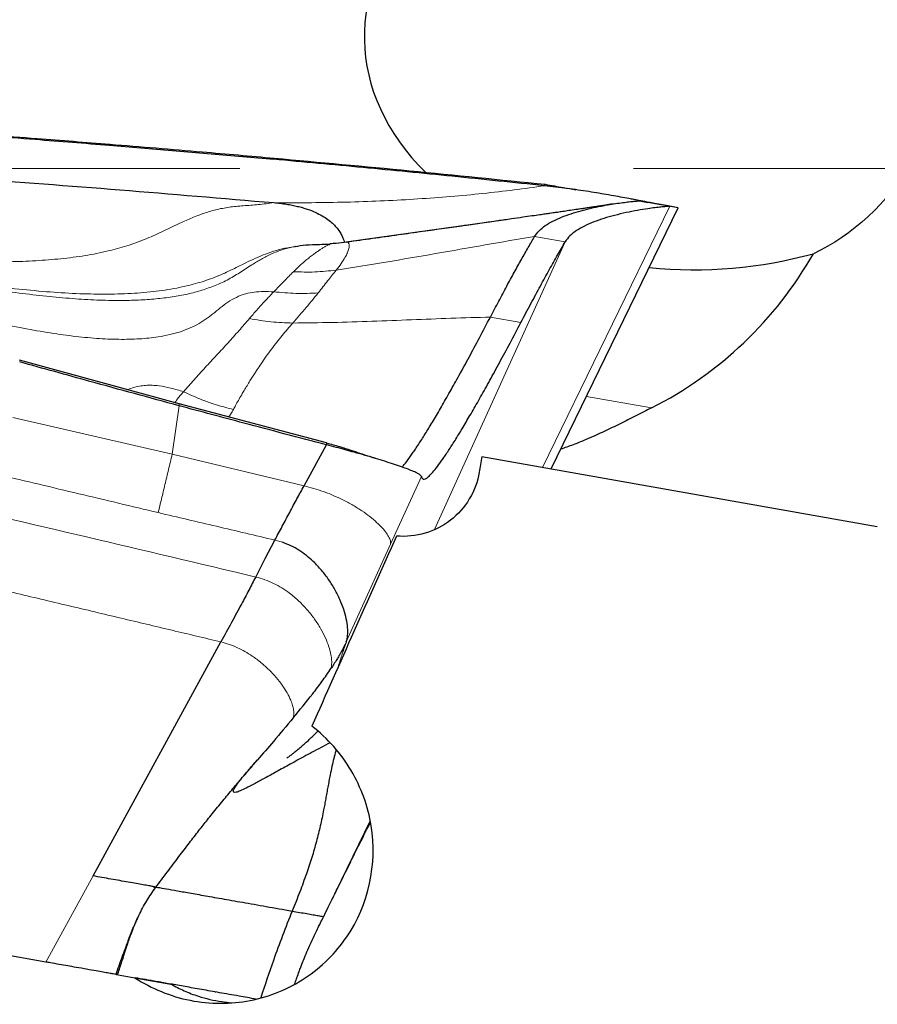
# Model space of a CAD drawing. Units: millimetres. Extents: x 5 to 292, y 5 to 205.
# Drawn here: x 85 to 91, y 156 to 163 of the extents above; entities that cross this region are included whole.
import ezdxf

# ---------------------------------------------------------------- set-up
doc = ezdxf.new("R2010")
doc.units = ezdxf.units.MM
doc.linetypes.add('CENTERX2', pattern=[20.32, 12.7, -2.54, 2.54, -2.54])
doc.layers.add('DÜNNE_LINIE', color=7, linetype='Continuous')

msp = doc.modelspace()

# ---------------------------------------------------------------- linework, layer by layer
at = {"color": 7, "linetype": 'Continuous', "lineweight": 0}
for p, q in [((85.6634, 161.7557), (85.6603, 161.7495)), ((86.7245, 161.6657), (86.7207, 161.6584)), ((86.7215, 161.3788), (86.7672, 161.3784)), ((89.2756, 161.3551), (88.4545, 159.6711)), ((89.1337, 161.3801), (89.3304, 161.3455)), ((89.3303, 161.3454), (89.3304, 161.3455)), ((88.4037, 161.1609), (88.6007, 161.1262)), ((88.6007, 161.1262), (87.7582, 159.2699)), ((88.3155, 160.6061), (88.1185, 160.6408)), ((88.7372, 160.129), (89.1579, 160.0548)), ((86.0656, 159.7562), (86.1105, 160.0685)), ((86.1105, 160.0685), (86.11, 160.08)), ((86.0656, 159.7562), (85.0383, 159.9931)), ((87.062, 159.8161), (87.0613, 159.8289)), ((86.916, 159.5517), (86.0656, 159.7562)), ((87.4744, 159.1748), (87.673, 159.6123)), ((86.7769, 159.1877), (86.7282, 159.202)), ((87.1887, 158.5451), (87.4744, 159.1748)), ((87.3432, 157.3923), (87.0415, 156.7735)), ((85.2516, 156.4798), (85.5554, 157.0355)), ((87.0104, 156.7089), (87.0416, 156.7736))]:
    msp.add_line(p, q, dxfattribs=at)
at = {"color": 7, "linetype": 'Continuous', "lineweight": 30}
for p, q in [((85.6603, 161.7495), (86.7207, 161.6584)), ((88.4669, 161.4875), (88.4717, 161.4969)), ((88.5092, 159.6615), (89.3303, 161.3454)), ((89.2756, 161.3551), (89.079, 161.3898)), ((89.079, 161.3898), (89.1337, 161.3801)), ((89.1337, 161.3801), (89.1331, 161.3803)), ((89.3304, 161.3455), (89.2756, 161.3551)), ((88.2187, 161.2685), (87.1884, 161.1232)), ((86.8596, 161.0949), (86.856, 161.0941)), ((86.8595, 161.0953), (86.8574, 161.095)), ((86.11, 160.08), (85.0818, 160.3616)), ((87.0613, 159.8289), (86.11, 160.08)), ((86.916, 159.5517), (87.062, 159.8161)), ((88.0633, 159.7401), (90.614, 159.2903)), ((85.2516, 156.4798), (71.3805, 158.9256)), ((85.5554, 157.0355), (86.3805, 158.5448)), ((86.6005, 157.7663), (86.6163, 157.7843)), ((85.9604, 156.9641), (85.9426, 156.9672)), ((87.0415, 156.7735), (87.0422, 156.7734)), ((87.0422, 156.7734), (87.0429, 156.7733)), ((85.7067, 156.3996), (85.8254, 156.3786)), ((85.8254, 156.3786), (86.0569, 156.3378)), ((86.3444, 156.2831), (86.3458, 156.2869))]:
    msp.add_line(p, q, dxfattribs=at)
at = {"color": 7, "linetype": 'Continuous', "lineweight": 30, "flags": 128}
msp.add_lwpolyline([(86.6043, 158.9638), (86.6663, 159.0829), (86.7282, 159.202)], dxfattribs=at)
at = {"color": 7, "linetype": 'Continuous', "lineweight": 30}
msp.add_arc((88.028, 162.2849), 2.5, 296.8699, 330.38676, dxfattribs=at)
for centre, major_axis, ratio, start_param, end_param in [((89.4265, 162.4458), (-2.1213, 0), 0.707107, 4.470643, 6.904146), ((89.4265, 162.4458), (-2.1213, 0), 0.707107, 1.43645, 1.944764), ((89.2918, 161.6913), (2.9587, 16.7334), 0.051607, 1.696788, 1.702831), ((89.6246, 161.8363), (7.6556, 16.7406), 0.046134, 1.748303, 1.822921)]:
    msp.add_ellipse(centre, major_axis=major_axis, ratio=ratio, start_param=start_param, end_param=end_param, dxfattribs=at)
for points, knots in [([(89.9344, 163.9022), (90.1727, 163.8248), (90.4274, 163.6522), (90.7319, 163.295), (90.8177, 163.1634), (90.9518, 162.8723), (90.9972, 162.7181), (91.0378, 162.3999), (91.0323, 162.2378), (90.9701, 161.9265), (90.9135, 161.7776), (90.6835, 161.3743), (90.4516, 161.166), (90.2015, 161.0495)], [0, 0, 0, 0, 0.25, 0.25, 0.375, 0.375, 0.5, 0.5, 0.625, 0.625, 0.75, 0.75, 1, 1, 1, 1]), ([(84.5954, 161.8317), (84.7913, 161.8172), (85.1464, 161.7909), (85.5012, 161.7623), (85.6603, 161.7495)], [0, 0, 0, 0, 0.551808, 1, 1, 1, 1]), ([(84.5981, 161.8366), (84.7969, 161.8221), (85.1521, 161.7963), (85.5071, 161.7681), (85.6634, 161.7557)], [0, 0, 0, 0, 0.559565, 1, 1, 1, 1]), ([(85.6634, 161.7557), (85.8621, 161.7395), (86.2159, 161.7106), (86.5695, 161.6794), (86.7245, 161.6657)], [0, 0, 0, 0, 0.561653, 1, 1, 1, 1]), ([(88.4669, 161.4875), (88.2687, 161.5081), (87.8787, 161.5486), (87.2966, 161.6055), (86.9127, 161.6408), (86.7207, 161.6584)], [0, 0, 0, 0, 0.3407092, 0.6703506, 1, 1, 1, 1]), ([(86.7245, 161.6657), (87.0155, 161.6392), (87.5983, 161.5861), (88.1803, 161.5266), (88.4717, 161.4969)], [0, 0, 0, 0, 0.499422, 1, 1, 1, 1]), ([(84.7469, 161.5366), (85.0741, 161.512), (85.7325, 161.4626), (86.3905, 161.4069), (86.7215, 161.3788)], [0, 0, 0, 0, 0.49683, 1, 1, 1, 1]), ([(89.1291, 161.3812), (89.1242, 161.3822), (89.1142, 161.3843), (89.085, 161.3903), (89.0467, 161.398), (88.9992, 161.4071), (88.9439, 161.4173), (88.8836, 161.4281), (88.8198, 161.4389), (88.754, 161.4495), (88.685, 161.46), (88.6137, 161.47), (88.5409, 161.4794), (88.4914, 161.4848), (88.4669, 161.4875)], [0, 0, 0, 0, 0.083283, 0.169258, 0.257587, 0.347644, 0.43863, 0.529667, 0.612421, 0.693865, 0.773503, 0.851026, 0.926405, 1, 1, 1, 1]), ([(88.4717, 161.4969), (88.5111, 161.4899), (88.5779, 161.4781), (88.6425, 161.4667), (88.669, 161.4621)], [0, 0, 0, 0, 0.590094, 1, 1, 1, 1]), ([(89.2267, 161.364), (89.2267, 161.364), (89.2273, 161.3639), (89.2254, 161.3643), (89.2209, 161.3652), (89.2133, 161.3666), (89.2037, 161.3684), (89.1912, 161.3707), (89.1699, 161.3747), (89.1361, 161.381), (89.0851, 161.3906), (89.046, 161.3981), (89.0247, 161.4022)], [0, 0, 0, 0, 0.001398, 0.109102, 0.203451, 0.284526, 0.353098, 0.410957, 0.46879, 0.610587, 0.787828, 1, 1, 1, 1]), ([(86.7215, 161.3788), (86.7356, 161.3775), (86.7632, 161.3749), (86.803, 161.3693), (86.8403, 161.3627), (86.8749, 161.355), (86.9071, 161.3465), (86.9471, 161.3341), (86.9916, 161.3165), (87.0357, 161.2936), (87.072, 161.2696), (87.1017, 161.245), (87.1161, 161.2292), (87.1235, 161.2212)], [0, 0, 0, 0, 0.063664, 0.124226, 0.182586, 0.239614, 0.296111, 0.352779, 0.468676, 0.590613, 0.719935, 0.856679, 1, 1, 1, 1]), ([(88.9199, 161.3717), (88.9035, 161.3692), (88.875, 161.3648), (88.8389, 161.3592), (88.8128, 161.3553), (88.7893, 161.3517), (88.7634, 161.3477), (88.7366, 161.3437), (88.7122, 161.34), (88.6907, 161.3368), (88.6624, 161.3326), (88.6252, 161.3271), (88.5861, 161.3214), (88.5536, 161.3166), (88.5257, 161.3126), (88.5053, 161.3096), (88.488, 161.3071), (88.4656, 161.3039), (88.432, 161.2991), (88.3843, 161.2922), (88.3234, 161.2835), (88.2492, 161.2728), (88.1616, 161.2603), (88.0606, 161.2459), (87.9461, 161.2296), (87.8182, 161.2115), (87.6768, 161.1915), (87.5219, 161.1696), (87.3594, 161.1467), (87.2485, 161.1312), (87.1938, 161.1235)], [0, 0, 0, 0, 0.0307599, 0.0534592, 0.0683984, 0.0833396, 0.1006871, 0.1191038, 0.1352939, 0.1489984, 0.1650728, 0.193861, 0.2215572, 0.2442397, 0.2622266, 0.2750215, 0.2829911, 0.2937796, 0.3130459, 0.3395758, 0.3734074, 0.4145675, 0.463078, 0.5189584, 0.582226, 0.6528965, 0.7309842, 0.8165017, 0.9094599, 1, 1, 1, 1]), ([(88.4037, 161.1609), (88.4125, 161.1734), (88.4302, 161.1985), (88.4715, 161.2311), (88.5209, 161.2602), (88.5774, 161.2858), (88.6388, 161.308), (88.703, 161.3271), (88.7681, 161.3433), (88.8301, 161.3563), (88.8871, 161.3666), (88.938, 161.3746), (88.9836, 161.3808), (89.0222, 161.3853), (89.0523, 161.3883), (89.0732, 161.3898), (89.077, 161.3898), (89.079, 161.3898)], [0, 0, 0, 0, 0.068337, 0.137127, 0.206985, 0.27808, 0.350243, 0.423085, 0.496086, 0.568684, 0.633095, 0.696451, 0.758584, 0.819523, 0.879574, 0.939386, 1, 1, 1, 1]), ([(89.2756, 161.3551), (89.2737, 161.3551), (89.2699, 161.3551), (89.249, 161.3535), (89.2191, 161.3506), (89.1805, 161.346), (89.1303, 161.3391), (89.0679, 161.329), (88.9944, 161.3148), (88.9209, 161.2976), (88.8504, 161.2776), (88.7853, 161.255), (88.7252, 161.2289), (88.6725, 161.199), (88.6285, 161.1652), (88.6099, 161.1392), (88.6007, 161.1262)], [0, 0, 0, 0, 0.060452, 0.120083, 0.179951, 0.240714, 0.302685, 0.385683, 0.47037, 0.555971, 0.632432, 0.708265, 0.782975, 0.856315, 0.92843, 1, 1, 1, 1]), ([(87.1235, 161.2212), (87.1311, 161.2116), (87.1465, 161.1923), (87.1603, 161.1667), (87.1693, 161.1451), (87.1736, 161.1305), (87.1746, 161.1258), (87.1748, 161.1245)], [0, 0, 0, 0, 0.225799, 0.457032, 0.689245, 0.917718, 1, 1, 1, 1]), ([(88.1185, 160.6408), (88.1365, 160.6751), (88.1726, 160.7438), (88.2235, 160.8394), (88.2724, 160.9292), (88.3188, 161.0127), (88.3629, 161.0908), (88.3901, 161.1375), (88.4037, 161.1609)], [0, 0, 0, 0, 0.1674609, 0.3352756, 0.5005701, 0.6662106, 0.8329212, 1, 1, 1, 1]), ([(87.0782, 161.109), (87.0575, 161.1084), (87.0064, 161.107), (86.9314, 161.1056), (86.8798, 161.0977), (86.856, 161.0941)], [0, 0, 0, 0, 0.268108, 0.663013, 1, 1, 1, 1]), ([(87.0782, 161.1087), (87.0788, 161.109), (87.0827, 161.1111), (87.0854, 161.1125), (87.0849, 161.1124), (87.0847, 161.1124)], [0, 0, 0, 0, 0.100085, 0.685546, 1, 1, 1, 1]), ([(87.1919, 161.1238), (87.1691, 161.1208), (87.1338, 161.116), (87.0976, 161.1139), (87.0847, 161.1131)], [0, 0, 0, 0, 0.645334, 1, 1, 1, 1]), ([(88.3155, 160.6061), (88.3371, 160.6473), (88.3804, 160.7293), (88.4411, 160.8421), (88.4982, 160.9462), (88.5518, 161.042), (88.5844, 161.0981), (88.6007, 161.1262)], [0, 0, 0, 0, 0.201719, 0.401965, 0.601347, 0.800485, 1, 1, 1, 1]), ([(87.5487, 159.6733), (87.5512, 159.676), (87.562, 159.6876), (87.5858, 159.7186), (87.6201, 159.7665), (87.6592, 159.8253), (87.7025, 159.8938), (87.7501, 159.9723), (87.8017, 160.0604), (87.8574, 160.158), (87.917, 160.2649), (87.9804, 160.3811), (88.0473, 160.5057), (88.0947, 160.5957), (88.1185, 160.6408)], [0, 0, 0, 0, 0.025696, 0.113445, 0.201362, 0.289408, 0.377544, 0.465754, 0.554091, 0.642623, 0.731415, 0.820532, 0.910039, 1, 1, 1, 1]), ([(87.673, 159.6123), (87.6749, 159.6069), (87.6786, 159.5961), (87.6904, 159.5934), (87.7066, 159.6007), (87.7277, 159.6187), (87.7534, 159.6469), (87.7835, 159.6854), (87.8181, 159.7341), (87.8572, 159.7928), (87.9005, 159.8614), (87.9479, 159.9395), (87.9993, 160.0273), (88.0549, 160.1246), (88.1144, 160.2313), (88.1778, 160.3474), (88.2445, 160.4715), (88.2918, 160.5612), (88.3155, 160.6061)], [0, 0, 0, 0, 0.061951, 0.123878, 0.185957, 0.24836, 0.31026, 0.372162, 0.434229, 0.496626, 0.559078, 0.62145, 0.683905, 0.746605, 0.809967, 0.873208, 0.936497, 1, 1, 1, 1]), ([(86.1105, 160.0685), (85.9182, 160.1207), (85.575, 160.2138), (85.2326, 160.3094), (85.0821, 160.3514)], [0, 0, 0, 0, 0.560492, 1, 1, 1, 1]), ([(87.062, 159.8161), (86.8841, 159.8627), (86.5667, 159.9459), (86.2498, 160.0311), (86.1105, 160.0685)], [0, 0, 0, 0, 0.560412, 1, 1, 1, 1]), ([(89.1579, 160.0548), (89.1241, 160.0376), (89.0563, 160.0032), (88.9542, 159.9518), (88.8516, 159.902), (88.7504, 159.8562), (88.6566, 159.8172), (88.5977, 159.7971), (88.5708, 159.7879)], [0, 0, 0, 0, 0.169415, 0.339999, 0.514303, 0.689944, 0.858188, 1, 1, 1, 1]), ([(87.0613, 159.8289), (87.0756, 159.8251), (87.1039, 159.8176), (87.1447, 159.8057), (87.183, 159.7937), (87.2167, 159.7824), (87.2356, 159.7755), (87.2439, 159.7724)], [0, 0, 0, 0, 0.210169, 0.416375, 0.622901, 0.83296, 1, 1, 1, 1]), ([(87.673, 159.6123), (87.6714, 159.6151), (87.668, 159.6209), (87.6501, 159.6318), (87.6239, 159.6445), (87.5887, 159.6589), (87.5455, 159.6748), (87.4955, 159.6918), (87.4395, 159.7097), (87.3786, 159.7283), (87.3123, 159.7478), (87.2464, 159.7665), (87.1829, 159.784), (87.1233, 159.8), (87.0825, 159.8107), (87.062, 159.8161)], [0, 0, 0, 0, 0.079412, 0.163018, 0.249703, 0.338244, 0.427395, 0.51596, 0.599055, 0.679899, 0.758046, 0.833486, 0.889368, 0.944587, 1, 1, 1, 1]), ([(87.3784, 159.7283), (87.361, 159.7336), (87.3278, 159.7437), (87.2828, 159.7586), (87.2568, 159.7679), (87.2443, 159.7724)], [0, 0, 0, 0, 0.362134, 0.693753, 1, 1, 1, 1]), ([(88.0463, 159.6397), (88.0255, 159.5171), (87.9585, 159.4054), (87.7634, 159.2542), (87.6373, 159.2168), (87.5126, 159.2279)], [0, 0, 0, 0, 0.5, 0.5, 1, 1, 1, 1]), ([(86.7282, 159.202), (86.744, 159.2314), (86.7749, 159.2885), (86.8226, 159.3785), (86.8692, 159.466), (86.9008, 159.5238), (86.916, 159.5517)], [0, 0, 0, 0, 0.2719, 0.530112, 0.773141, 1, 1, 1, 1]), ([(87.1887, 158.5451), (87.1921, 158.5587), (87.1992, 158.5866), (87.1982, 158.6375), (87.1897, 158.6939), (87.173, 158.7548), (87.1485, 158.8183), (87.1166, 158.8827), (87.0774, 158.9463), (87.0311, 159.0072), (86.9821, 159.0593), (86.9326, 159.1022), (86.8844, 159.1363), (86.8329, 159.1658), (86.7955, 159.1805), (86.7769, 159.1877)], [0, 0, 0, 0, 0.077952, 0.159837, 0.245025, 0.332584, 0.421414, 0.510358, 0.59829, 0.684211, 0.767364, 0.827697, 0.886323, 0.943552, 1, 1, 1, 1]), ([(86.6043, 158.9638), (86.5897, 158.9356), (86.5603, 158.8791), (86.5084, 158.7809), (86.4488, 158.6699), (86.4033, 158.5866), (86.3805, 158.5448)], [0, 0, 0, 0, 0.215611, 0.432375, 0.714928, 1, 1, 1, 1]), ([(87.1887, 158.5451), (87.1837, 158.5344), (87.1747, 158.5151), (87.1621, 158.4913), (87.1533, 158.4754), (87.1481, 158.4664), (87.1454, 158.4616), (87.1439, 158.4592), (87.1432, 158.4579), (87.1428, 158.4573), (87.1427, 158.457), (87.1426, 158.4568), (87.1425, 158.4567), (87.1425, 158.4567), (87.1425, 158.4567), (87.1419, 158.4557), (87.1371, 158.4474), (87.12, 158.4189), (87.1025, 158.3923), (87.0896, 158.3726)], [0, 0, 0, 0, 0.177874, 0.318695, 0.403678, 0.450058, 0.474253, 0.486606, 0.492846, 0.495983, 0.497555, 0.498343, 0.498736, 0.498933, 0.499032, 0.499131, 0.516465, 0.642619, 1, 1, 1, 1]), ([(86.8466, 158.0548), (86.8887, 158.1063), (86.9516, 158.1831), (87.0324, 158.2896), (87.0705, 158.3449), (87.0896, 158.3726)], [0, 0, 0, 0, 0.502547, 0.751005, 1, 1, 1, 1]), ([(86.8466, 158.0548), (86.8039, 158.0041), (86.7275, 157.9132), (86.6504, 157.8238), (86.6163, 157.7843)], [0, 0, 0, 0, 0.5587603, 1, 1, 1, 1]), ([(85.8254, 156.3786), (85.9327, 156.3087), (86.0553, 156.2583), (86.309, 156.2078), (86.4426, 156.2074), (86.6957, 156.2569), (86.8173, 156.3069), (87.0298, 156.4479), (87.1204, 156.5378), (87.3337, 156.8518), (87.3891, 157.1121), (87.3292, 157.4834), (87.2852, 157.6056), (87.1557, 157.8245), (87.069, 157.9232), (86.9669, 158.0022)], [0, 0, 0, 0, 0.125, 0.125, 0.25, 0.25, 0.375, 0.375, 0.5, 0.5, 0.75, 0.75, 0.875, 0.875, 1, 1, 1, 1]), ([(86.8043, 157.7946), (86.8042, 157.7945), (86.804, 157.7943), (86.8113, 157.7998), (86.8223, 157.8081), (86.8373, 157.8197), (86.8565, 157.8348), (86.8797, 157.8535), (86.9052, 157.8749), (86.9318, 157.8982), (86.958, 157.9225), (86.9829, 157.9469), (86.9984, 157.9627), (87.0048, 157.9697), (87.005, 157.9699)], [0, 0, 0, 0, 0.0768516, 0.1918715, 0.2900008, 0.3745043, 0.4501049, 0.5238639, 0.6030111, 0.6872022, 0.7786557, 0.8806952, 0.9954751, 1, 1, 1, 1]), ([(87.0847, 157.8946), (87.0648, 157.8842), (87.004, 157.8525), (86.9139, 157.8039), (86.8147, 157.7497), (86.7284, 157.7019), (86.6541, 157.6608), (86.5919, 157.627), (86.5417, 157.6009), (86.5034, 157.583), (86.4768, 157.5739), (86.462, 157.5738), (86.4588, 157.583), (86.4665, 157.6008), (86.4827, 157.6253), (86.5048, 157.6544), (86.5345, 157.6906), (86.5644, 157.7256), (86.5875, 157.7517), (86.5954, 157.7606)], [0, 0, 0, 0, 0.036519, 0.111786, 0.18566, 0.258123, 0.329165, 0.398778, 0.466969, 0.533751, 0.599145, 0.663179, 0.725901, 0.78738, 0.835737, 0.883411, 0.930349, 0.976434, 1, 1, 1, 1]), ([(87.1234, 157.8504), (87.1224, 157.847), (87.1166, 157.8284), (87.1077, 157.7927), (87.0958, 157.7416), (87.0858, 157.693), (87.0771, 157.6481), (87.0699, 157.6094), (87.063, 157.5714), (87.0562, 157.534), (87.0494, 157.4973), (87.0384, 157.4399), (87.0218, 157.3606), (86.9967, 157.2583), (86.9667, 157.1545), (86.9307, 157.0462), (86.8885, 156.9304), (86.8565, 156.8505), (86.8398, 156.809)], [0, 0, 0, 0, 0.012039, 0.065692, 0.119977, 0.179728, 0.220553, 0.260175, 0.298598, 0.335827, 0.371863, 0.40671, 0.503232, 0.597431, 0.689762, 0.785207, 0.888514, 1, 1, 1, 1]), ([(86.324, 157.4362), (86.3467, 157.4642), (86.3909, 157.5189), (86.4557, 157.5964), (86.5154, 157.6667), (86.5683, 157.7284), (86.6012, 157.7667), (86.6163, 157.7843)], [0, 0, 0, 0, 0.237009, 0.462743, 0.666806, 0.846444, 1, 1, 1, 1]), ([(85.9577, 156.9597), (85.9834, 156.9935), (86.0338, 157.0599), (86.1066, 157.1566), (86.1743, 157.2457), (86.2356, 157.325), (86.2847, 157.3874), (86.3137, 157.4233), (86.324, 157.4361)], [0, 0, 0, 0, 0.21439, 0.421178, 0.606809, 0.772609, 0.91911, 1, 1, 1, 1]), ([(87.0429, 156.7733), (87.0527, 156.7933), (87.071, 156.8307), (87.0969, 156.8833), (87.121, 156.9321), (87.1453, 156.9814), (87.1707, 157.0325), (87.199, 157.0897), (87.2301, 157.1522), (87.2553, 157.2028), (87.2722, 157.2367), (87.2803, 157.2529), (87.2885, 157.2693), (87.2967, 157.2859), (87.3051, 157.3026), (87.3135, 157.3194), (87.3267, 157.346), (87.3371, 157.3667), (87.3447, 157.3818)], [0, 0, 0, 0, 0.094878, 0.177602, 0.250562, 0.329525, 0.416619, 0.501171, 0.611298, 0.72748, 0.7544, 0.781628, 0.809165, 0.837011, 0.865167, 0.893633, 0.92241, 1, 1, 1, 1]), ([(85.9428, 156.9672), (85.9343, 156.9687), (85.9169, 156.9718), (85.8789, 156.9784), (85.8342, 156.9863), (85.7834, 156.9953), (85.7285, 157.005), (85.6713, 157.0151), (85.6134, 157.0253), (85.5744, 157.0321), (85.5554, 157.0355)], [0, 0, 0, 0, 0.120395, 0.246041, 0.375486, 0.506556, 0.636765, 0.763654, 0.885142, 1, 1, 1, 1]), ([(85.8161, 156.7019), (85.8273, 156.7282), (85.8527, 156.7878), (85.899, 156.8749), (85.9386, 156.9318), (85.958, 156.9595)], [0, 0, 0, 0, 0.28778, 0.652748, 1, 1, 1, 1]), ([(85.961, 156.964), (85.9617, 156.9639), (85.973, 156.9619), (86.0115, 156.9551), (86.0773, 156.9435), (86.1624, 156.9285), (86.2641, 156.9105), (86.3826, 156.8896), (86.518, 156.8658), (86.6687, 156.8392), (86.7828, 156.8191), (86.8398, 156.809)], [0, 0, 0, 0, 0.008687, 0.132607, 0.256535, 0.380463, 0.504383, 0.628291, 0.752187, 0.876083, 1, 1, 1, 1]), ([(85.7025, 156.4003), (85.7161, 156.4374), (85.7431, 156.5116), (85.7837, 156.6226), (85.8161, 156.7075), (85.8385, 156.7533), (85.8439, 156.7641)], [0, 0, 0, 0, 0.3031226, 0.6060529, 0.9068643, 1, 1, 1, 1]), ([(85.7123, 156.3948), (85.7209, 156.4209), (85.7366, 156.4686), (85.7573, 156.5334), (85.774, 156.5839), (85.7858, 156.6185), (85.7944, 156.643), (85.8014, 156.6624), (85.8116, 156.6897), (85.8252, 156.7248), (85.8369, 156.7507), (85.8431, 156.7645)], [0, 0, 0, 0, 0.194167, 0.354274, 0.479934, 0.571144, 0.614752, 0.665886, 0.731171, 0.856716, 1, 1, 1, 1]), ([(86.8398, 156.809), (86.8188, 156.7563), (86.7767, 156.651), (86.7078, 156.4649), (86.6635, 156.3301), (86.6369, 156.2494)], [0, 0, 0, 0, 0.286378, 0.572732, 1, 1, 1, 1]), ([(86.8398, 156.809), (86.856, 156.8062), (86.8882, 156.8005), (86.9344, 156.7923), (86.9759, 156.785), (87.0096, 156.7791), (87.0342, 156.7747), (87.0391, 156.7739), (87.0415, 156.7735)], [0, 0, 0, 0, 0.170004, 0.33909, 0.506442, 0.671782, 0.835701, 1, 1, 1, 1]), ([(86.8554, 156.3377), (86.8591, 156.3484), (86.8674, 156.3724), (86.8799, 156.4068), (86.8921, 156.4392), (86.9047, 156.4718), (86.9205, 156.5111), (86.9421, 156.5625), (86.9697, 156.6247), (87.0033, 156.6961), (87.0291, 156.7462), (87.0425, 156.7723)], [0, 0, 0, 0, 0.071988, 0.160827, 0.231691, 0.291029, 0.382585, 0.50018, 0.643865, 0.813772, 1, 1, 1, 1]), ([(85.7025, 156.4003), (85.6973, 156.4012), (85.6868, 156.4031), (85.658, 156.4081), (85.621, 156.4147), (85.5732, 156.4231), (85.515, 156.4334), (85.4527, 156.4443), (85.3928, 156.4549), (85.3374, 156.4647), (85.2899, 156.4731), (85.2612, 156.4781), (85.2516, 156.4798)], [0, 0, 0, 0, 0.104206, 0.208495, 0.315525, 0.422606, 0.550131, 0.677649, 0.769688, 0.862045, 0.953954, 1, 1, 1, 1]), ([(85.7127, 156.3985), (85.7128, 156.3985), (85.7134, 156.3984), (85.7074, 156.3994), (85.7025, 156.4003)], [0, 0, 0, 0, 0.166583, 1, 1, 1, 1]), ([(86.6065, 156.2409), (86.5695, 156.2474), (86.4865, 156.2621), (86.3698, 156.2826), (86.2537, 156.3031), (86.1479, 156.3218), (86.0524, 156.3386), (85.9664, 156.3538), (85.8925, 156.3668), (85.8467, 156.3749), (85.8295, 156.3779), (85.8295, 156.3779)], [0, 0, 0, 0, 0.10135, 0.226762, 0.352118, 0.47956, 0.607061, 0.734505, 0.867137, 0.99977, 1, 1, 1, 1]), ([(86.0569, 156.3378), (86.0848, 156.3229), (86.1412, 156.293), (86.2265, 156.261), (86.3084, 156.2383), (86.3801, 156.224), (86.428, 156.2196), (86.4494, 156.2176)], [0, 0, 0, 0, 0.2413811, 0.4856581, 0.6677321, 0.8513517, 1, 1, 1, 1])]:
    msp.add_open_spline(points, degree=3, knots=knots, dxfattribs=at)
at = {"color": 7, "linetype": 'Continuous', "lineweight": 0}
for points, knots in [([(86.3805, 158.5448), (86.2753, 158.5699), (86.0606, 158.6212), (85.7323, 158.6993), (85.3914, 158.7802), (85.0379, 158.864), (84.6718, 158.9506), (84.3008, 159.0382), (83.9251, 159.1267), (83.5454, 159.216), (83.1545, 159.3079), (82.7523, 159.4022), (82.339, 159.4991), (81.9146, 159.5984), (81.4789, 159.7003), (81.032, 159.8046), (80.5739, 159.9114), (80.2149, 159.9951), (79.9583, 160.0549), (79.8074, 160.09), (79.6554, 160.1254), (79.5023, 160.161), (79.353, 160.1957), (79.2147, 160.2279), (78.9074, 160.2993), (78.4572, 160.404), (77.8573, 160.5434), (77.2881, 160.6756), (76.7188, 160.8078), (76.147, 160.9406), (75.5708, 161.0742), (74.9603, 161.2161), (74.3229, 161.3646), (73.6656, 161.518), (73.0233, 161.6683), (72.6001, 161.7676), (72.391, 161.8166)], [0, 0, 0, 0, 0.022593, 0.046083, 0.070471, 0.095756, 0.121939, 0.14902, 0.175375, 0.202528, 0.230478, 0.259227, 0.288774, 0.319118, 0.350261, 0.382201, 0.41494, 0.448476, 0.45918, 0.469964, 0.480826, 0.491768, 0.502788, 0.512829, 0.52142, 0.568668, 0.609344, 0.650019, 0.690694, 0.73137, 0.772592, 0.814203, 0.862256, 0.90924, 0.955155, 1, 1, 1, 1]), ([(72.391, 161.8166), (72.8056, 161.7513), (73.6379, 161.6201), (74.8885, 161.4077), (75.8, 161.2459), (76.3695, 161.1416), (76.5958, 161.0998), (76.8234, 161.0574), (77.0543, 161.0141), (77.2885, 160.9697), (77.526, 160.9245), (77.8355, 160.865), (78.2196, 160.7903), (78.6807, 160.6995), (79.3536, 160.565), (80.2169, 160.3886), (81.2707, 160.1677), (82.315, 159.9434), (83.3711, 159.7115), (84.4389, 159.4714), (85.5183, 159.2226), (86.2409, 159.0504), (86.6043, 158.9638)], [0, 0, 0, 0, 0.086829, 0.17431, 0.262448, 0.278355, 0.294085, 0.310051, 0.326254, 0.342693, 0.359368, 0.376279, 0.407897, 0.440309, 0.473516, 0.549853, 0.622604, 0.696261, 0.770828, 0.846306, 0.922696, 1, 1, 1, 1]), ([(86.7672, 161.3784), (86.8426, 161.3782), (86.9934, 161.3779), (87.2161, 161.3822), (87.4358, 161.3902), (87.6517, 161.4021), (87.8636, 161.4178), (88.0705, 161.4373), (88.2728, 161.4602), (88.4021, 161.4784), (88.4669, 161.4875)], [0, 0, 0, 0, 0.123197, 0.246846, 0.370953, 0.495554, 0.620715, 0.7465, 0.872929, 1, 1, 1, 1]), ([(86.7215, 161.3788), (86.688, 161.3741), (86.6221, 161.3647), (86.5254, 161.3591), (86.4336, 161.3507), (86.3469, 161.3345), (86.2643, 161.3092), (86.1845, 161.2775), (86.0966, 161.2371), (85.9992, 161.1896), (85.8888, 161.14), (85.773, 161.0988), (85.6445, 161.0632), (85.5025, 161.0355), (85.3464, 161.0156), (85.1839, 161.0028), (85.0146, 160.9966), (84.8384, 160.9966), (84.6425, 161.0028), (84.4261, 161.0162), (84.1885, 161.0373), (83.9419, 161.0649), (83.7518, 161.0889), (83.6439, 161.1041), (83.6212, 161.1073)], [0, 0, 0, 0, 0.034421, 0.067803, 0.099821, 0.130434, 0.160067, 0.189089, 0.21772, 0.256661, 0.295306, 0.333947, 0.372852, 0.419854, 0.468142, 0.518179, 0.570158, 0.624191, 0.680372, 0.750656, 0.823952, 0.900101, 0.978955, 1, 1, 1, 1]), ([(86.8575, 161.094), (86.8423, 161.0923), (86.8019, 161.0876), (86.7387, 161.0719), (86.669, 161.0486), (86.6034, 161.0209), (86.5284, 160.985), (86.4422, 160.9412), (86.3399, 160.8951), (86.2297, 160.8583), (86.1036, 160.8276), (85.96, 160.8049), (85.7984, 160.7913), (85.6261, 160.7871), (85.4434, 160.7914), (85.2505, 160.8036), (85.0476, 160.8232), (84.8348, 160.8492), (84.6125, 160.8811), (84.3809, 160.9182), (84.1402, 160.9598), (83.8908, 161.0051), (83.6167, 161.0564), (83.3172, 161.1134), (83.0163, 161.1706), (82.82, 161.2067), (82.7326, 161.2227)], [0, 0, 0, 0, 0.011178, 0.029763, 0.047407, 0.064462, 0.081192, 0.107294, 0.133771, 0.161273, 0.19006, 0.226211, 0.264623, 0.305448, 0.348761, 0.39459, 0.442934, 0.493761, 0.547011, 0.602612, 0.660483, 0.720538, 0.782688, 0.858504, 0.936955, 1, 1, 1, 1]), ([(87.1233, 160.9432), (87.2302, 160.9602), (87.4441, 160.9943), (87.7639, 161.0498), (88.0835, 161.1062), (88.297, 161.1427), (88.4037, 161.1609)], [0, 0, 0, 0, 0.249712, 0.499756, 0.74995, 1, 1, 1, 1]), ([(86.856, 161.0941), (86.8322, 161.0893), (86.7834, 161.0794), (86.7141, 161.0528), (86.6488, 161.02), (86.5816, 160.9792), (86.5103, 160.9324), (86.4305, 160.8826), (86.3727, 160.857), (86.3434, 160.844)], [0, 0, 0, 0, 0.126353, 0.259074, 0.385176, 0.507848, 0.669507, 0.832174, 1, 1, 1, 1]), ([(86.8477, 160.9329), (86.8599, 160.9448), (86.8849, 160.9692), (86.9137, 160.9946), (86.9342, 161.0119), (86.9463, 161.0217), (86.9585, 161.0313), (86.9706, 161.0406), (86.9853, 161.0515), (87.0021, 161.0634), (87.0204, 161.0757), (87.0375, 161.0864), (87.0546, 161.0962), (87.0694, 161.104), (87.0755, 161.1073), (87.0782, 161.1087)], [0, 0, 0, 0, 0.133895, 0.274602, 0.320192, 0.366423, 0.413286, 0.460777, 0.508888, 0.589093, 0.668949, 0.74848, 0.827714, 0.92413, 1, 1, 1, 1]), ([(87.1884, 161.1232), (87.1929, 161.1233), (87.2021, 161.1233), (87.2092, 161.1087), (87.2074, 161.0858), (87.1978, 161.057), (87.1816, 161.0251), (87.1577, 160.9876), (87.1348, 160.958), (87.1233, 160.9432)], [0, 0, 0, 0, 0.164029, 0.330452, 0.498699, 0.625207, 0.751028, 0.875759, 1, 1, 1, 1]), ([(86.7208, 160.8036), (86.7433, 160.8266), (86.7882, 160.8724), (86.8279, 160.9128), (86.8477, 160.9329)], [0, 0, 0, 0, 0.5028158, 1, 1, 1, 1]), ([(86.8477, 160.9329), (86.8938, 160.9314), (86.986, 160.9285), (87.0776, 160.9383), (87.1233, 160.9432)], [0, 0, 0, 0, 0.499956, 1, 1, 1, 1]), ([(87.1233, 160.9432), (87.1053, 160.9205), (87.0691, 160.8749), (87.0281, 160.8226), (87.0076, 160.7965)], [0, 0, 0, 0, 0.499261, 1, 1, 1, 1]), ([(86.3434, 160.844), (86.315, 160.8334), (86.2567, 160.8116), (86.1637, 160.788), (86.0644, 160.7696), (85.9587, 160.7569), (85.8466, 160.7495), (85.7197, 160.7468), (85.5773, 160.7498), (85.4185, 160.7593), (85.2513, 160.7746), (85.0758, 160.7951), (84.9563, 160.8121), (84.8951, 160.8208)], [0, 0, 0, 0, 0.062314, 0.127752, 0.196694, 0.269419, 0.346124, 0.42694, 0.529448, 0.638041, 0.75271, 0.873395, 1, 1, 1, 1]), ([(84.7015, 160.656), (84.7667, 160.6407), (84.8934, 160.6109), (85.0792, 160.5726), (85.2548, 160.5412), (85.4201, 160.5176), (85.5747, 160.5022), (85.7185, 160.4956), (85.8512, 160.4982), (85.9606, 160.5094), (86.0485, 160.5261), (86.1176, 160.5451), (86.1812, 160.569), (86.2396, 160.598), (86.2921, 160.6326), (86.3403, 160.6709), (86.3877, 160.7096), (86.4379, 160.746), (86.4893, 160.774), (86.5423, 160.7927), (86.5965, 160.803), (86.6568, 160.8061), (86.6987, 160.8045), (86.7208, 160.8036)], [0, 0, 0, 0, 0.094976, 0.184688, 0.269022, 0.347897, 0.421282, 0.48921, 0.551807, 0.609329, 0.645077, 0.678951, 0.711197, 0.742129, 0.772139, 0.801702, 0.831045, 0.86035, 0.890235, 0.913888, 0.939615, 0.968264, 1, 1, 1, 1]), ([(86.5635, 160.6305), (86.5794, 160.649), (86.6128, 160.6877), (86.6658, 160.7457), (86.702, 160.7838), (86.7208, 160.8036)], [0, 0, 0, 0, 0.305989, 0.639646, 1, 1, 1, 1]), ([(86.7208, 160.8036), (86.7685, 160.7991), (86.8641, 160.79), (86.9597, 160.7943), (87.0076, 160.7965)], [0, 0, 0, 0, 0.5, 1, 1, 1, 1]), ([(87.0076, 160.7965), (86.9825, 160.7654), (86.9322, 160.703), (86.8734, 160.6358), (86.8439, 160.602)], [0, 0, 0, 0, 0.497562, 1, 1, 1, 1]), ([(86.8439, 160.602), (86.9291, 160.603), (87.0992, 160.605), (87.3543, 160.6132), (87.609, 160.6229), (87.8636, 160.6331), (88.0335, 160.6382), (88.1185, 160.6408)], [0, 0, 0, 0, 0.200198, 0.400154, 0.600103, 0.800055, 1, 1, 1, 1]), ([(86.139, 160.1591), (86.1611, 160.1845), (86.2049, 160.235), (86.2778, 160.3143), (86.3519, 160.3941), (86.4257, 160.4739), (86.4971, 160.553), (86.5415, 160.6049), (86.5635, 160.6305)], [0, 0, 0, 0, 0.174786, 0.34611, 0.514387, 0.67962, 0.84158, 1, 1, 1, 1]), ([(86.8439, 160.602), (86.8325, 160.589), (86.8093, 160.5623), (86.7751, 160.5213), (86.7407, 160.4783), (86.7063, 160.4334), (86.672, 160.3868), (86.6411, 160.3427), (86.6173, 160.3072), (86.5993, 160.2795), (86.5836, 160.255), (86.5663, 160.2274), (86.548, 160.1975), (86.5303, 160.168), (86.5116, 160.136), (86.4932, 160.104), (86.4755, 160.0723), (86.4652, 160.0534), (86.4604, 160.0447)], [0, 0, 0, 0, 0.068548, 0.140238, 0.215029, 0.292867, 0.373688, 0.457415, 0.522548, 0.559896, 0.603209, 0.652434, 0.707505, 0.764583, 0.814548, 0.88548, 0.947255, 1, 1, 1, 1]), ([(86.8439, 160.602), (86.7968, 160.6037), (86.7026, 160.607), (86.6099, 160.6227), (86.5635, 160.6305)], [0, 0, 0, 0, 0.499972, 1, 1, 1, 1]), ([(86.139, 160.1591), (86.1116, 160.1673), (86.0602, 160.1829), (85.9917, 160.1965), (85.937, 160.2014), (85.8949, 160.2005), (85.848, 160.1945), (85.8075, 160.1846), (85.7813, 160.1749), (85.7738, 160.1721)], [0, 0, 0, 0, 0.233449, 0.438742, 0.559367, 0.668947, 0.77111, 0.934093, 1, 1, 1, 1]), ([(86.0823, 160.0876), (86.0862, 160.0935), (86.1018, 160.1173), (86.123, 160.1412), (86.139, 160.1591)], [0, 0, 0, 0, 0.24949, 1, 1, 1, 1]), ([(86.139, 160.1591), (86.1736, 160.1432), (86.243, 160.1114), (86.3506, 160.0731), (86.4238, 160.0542), (86.4604, 160.0447)], [0, 0, 0, 0, 0.333159, 0.66684, 1, 1, 1, 1]), ([(86.4604, 160.0447), (86.4549, 160.0351), (86.4451, 160.018), (86.4343, 160.0024), (86.4296, 159.9956)], [0, 0, 0, 0, 0.567862, 1, 1, 1, 1]), ([(85.9756, 159.379), (85.9825, 159.4078), (85.9965, 159.4656), (86.0189, 159.559), (86.0419, 159.6559), (86.0577, 159.7229), (86.0656, 159.7562)], [0, 0, 0, 0, 0.249306, 0.499999, 0.750691, 1, 1, 1, 1]), ([(85.9756, 159.379), (85.8049, 159.4197), (85.4635, 159.5013), (85.122, 159.5819), (84.9512, 159.6222)], [0, 0, 0, 0, 0.500013, 1, 1, 1, 1]), ([(87.4744, 159.1748), (87.4747, 159.182), (87.4752, 159.1967), (87.4632, 159.2243), (87.4428, 159.2554), (87.4134, 159.2894), (87.3758, 159.3253), (87.3303, 159.3623), (87.2775, 159.3993), (87.2177, 159.4355), (87.1566, 159.4671), (87.0965, 159.4939), (87.0394, 159.5159), (86.9791, 159.5357), (86.9371, 159.5464), (86.916, 159.5517)], [0, 0, 0, 0, 0.07968, 0.162894, 0.248811, 0.33644, 0.424724, 0.512625, 0.599197, 0.683686, 0.765643, 0.825459, 0.884085, 0.942007, 1, 1, 1, 1]), ([(86.7282, 159.202), (86.6028, 159.2316), (86.3519, 159.2908), (86.101, 159.3496), (85.9756, 159.379)], [0, 0, 0, 0, 0.50001, 1, 1, 1, 1]), ([(87.0896, 158.3726), (87.0916, 158.382), (87.0956, 158.4013), (87.0942, 158.4353), (87.0882, 158.4729), (87.0756, 158.5184), (87.0548, 158.5716), (87.0239, 158.6318), (86.9851, 158.6925), (86.9387, 158.752), (86.8852, 158.8084), (86.8295, 158.8557), (86.7741, 158.8938), (86.7207, 158.9233), (86.664, 158.9478), (86.6243, 158.9584), (86.6043, 158.9638)], [0, 0, 0, 0, 0.054556, 0.111817, 0.171622, 0.233643, 0.319007, 0.406355, 0.494462, 0.582187, 0.668596, 0.753131, 0.815311, 0.876724, 0.937972, 1, 1, 1, 1]), ([(86.8466, 158.0548), (86.8483, 158.0624), (86.8518, 158.078), (86.8496, 158.1056), (86.8427, 158.1361), (86.8292, 158.1732), (86.8076, 158.2166), (86.7764, 158.2658), (86.7378, 158.3156), (86.6924, 158.3646), (86.6406, 158.4114), (86.5878, 158.451), (86.5358, 158.4832), (86.4864, 158.5085), (86.4343, 158.5299), (86.3985, 158.5398), (86.3805, 158.5448)], [0, 0, 0, 0, 0.052287, 0.107095, 0.164464, 0.224217, 0.307007, 0.392485, 0.479581, 0.567268, 0.654696, 0.741341, 0.805797, 0.870017, 0.934492, 1, 1, 1, 1]), ([(87.1358, 158.3826), (87.1433, 158.407), (87.1586, 158.4562), (87.1786, 158.5153), (87.1887, 158.5451)], [0, 0, 0, 0, 0.494419, 1, 1, 1, 1]), ([(85.9576, 156.9598), (85.9564, 156.9596), (85.9536, 156.9591), (85.9479, 156.9614), (85.9443, 156.9655), (85.9428, 156.9672)], [0, 0, 0, 0, 0.330626, 0.714737, 1, 1, 1, 1]), ([(86.8566, 156.3383), (86.8632, 156.3586), (86.8909, 156.4436), (86.9513, 156.5897), (87.0114, 156.7122), (87.0415, 156.7735)], [0, 0, 0, 0, 0.1352318, 0.5671517, 1, 1, 1, 1]), ([(86.8571, 156.3385), (86.8636, 156.3587), (86.8911, 156.4437), (86.9516, 156.5897), (87.012, 156.7121), (87.0422, 156.7734)], [0, 0, 0, 0, 0.134763, 0.566927, 1, 1, 1, 1]), ([(86.8572, 156.3386), (86.8637, 156.3588), (86.8912, 156.4438), (86.9518, 156.5898), (87.0125, 156.712), (87.0429, 156.7732)], [0, 0, 0, 0, 0.134646, 0.566873, 1, 1, 1, 1]), ([(85.8129, 156.7048), (85.8118, 156.702), (85.7979, 156.6672), (85.7757, 156.5979), (85.744, 156.4984), (85.7228, 156.4318), (85.7122, 156.3986)], [0, 0, 0, 0, 0.0280999, 0.3507995, 0.6754209, 1, 1, 1, 1])]:
    msp.add_open_spline(points, degree=3, knots=knots, dxfattribs=at)
at = {"layer": 'DÜNNE_LINIE', "color": 7, "linetype": 'CENTERX2', "lineweight": 0}
msp.add_line((68.7214, 161.6), (137.6578, 161.6), dxfattribs=at)

doc.saveas('drawing.dxf')
